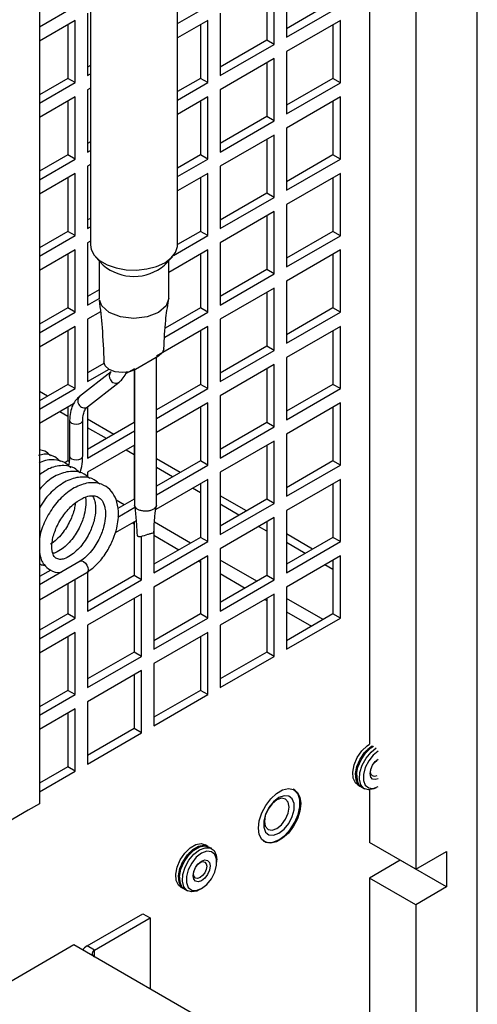
# Model space of a CAD drawing. Units: inches. Extents: x 0 to 118, y 0 to 94.
# Drawn here: x 93 to 95, y 80 to 85 of the extents above; entities that cross this region are included whole.
import ezdxf

# ---------------------------------------------------------------- set-up
doc = ezdxf.new("R2010")
doc.units = ezdxf.units.IN
doc.header["$MEASUREMENT"] = 0

msp = doc.modelspace()

# ---------------------------------------------------------------- linework, layer by layer
at = {"color": 7, "linetype": 'Continuous', "lineweight": 25}
for p, q in [((94.6219, 87.1818), (94.6219, 81.3378)), ((94.887, 87.0288), (94.887, 80.6197)), ((95.2406, 64.929), (95.2406, 86.8597)), ((93.0195, 86.3067), (93.0195, 84.2041)), ((93.5195, 84.2041), (93.5195, 86.3067)), ((94.1447, 85.7543), (94.1447, 85.3966)), ((94.0316, 85.6889), (94.0316, 85.3803)), ((94.074, 85.3558), (94.074, 85.7134)), ((92.727, 85.6412), (92.727, 80.9951)), ((92.727, 85.4568), (92.9328, 85.5755)), ((93.5195, 85.475), (93.6936, 85.5755)), ((94.412, 85.5999), (94.1447, 85.4456)), ((94.1447, 85.3966), (94.4544, 85.5754)), ((92.9328, 85.4939), (92.727, 85.3751)), ((92.9328, 85.1362), (92.9328, 85.4939)), ((93.0035, 85.5347), (93.0035, 85.1771)), ((93.7643, 85.5346), (93.7643, 85.177)), ((92.8903, 85.4694), (92.8903, 85.1607)), ((93.6936, 85.4938), (93.5195, 85.3933)), ((93.6512, 85.4693), (93.6512, 85.1607)), ((93.6936, 85.1362), (93.6936, 85.4938)), ((94.4544, 85.4937), (94.1447, 85.315)), ((94.412, 85.4693), (94.412, 85.1606)), ((94.4544, 85.1361), (94.4544, 85.4937)), ((94.0316, 85.3803), (93.7643, 85.226)), ((93.7643, 85.177), (94.074, 85.3558)), ((94.074, 85.3558), (94.0316, 85.3803)), ((94.074, 85.2741), (93.7643, 85.0953)), ((94.074, 84.9165), (94.074, 85.2741)), ((94.1447, 85.315), (94.1447, 84.9573)), ((93.0195, 85.2353), (93.0035, 85.2261)), ((94.0316, 85.2496), (94.0316, 84.941)), ((92.8903, 85.1607), (92.727, 85.0664)), ((92.9328, 85.1362), (92.8903, 85.1607)), ((93.0035, 85.1771), (93.0195, 85.1863)), ((93.6512, 85.1607), (93.5195, 85.0847)), ((93.6936, 85.1362), (93.6512, 85.1607)), ((94.412, 85.1606), (94.1447, 85.0063)), ((94.4544, 85.1361), (94.412, 85.1606)), ((92.727, 85.0175), (92.9328, 85.1362)), ((93.0195, 85.1047), (93.0035, 85.0954)), ((93.5195, 85.0357), (93.6936, 85.1362)), ((94.1447, 84.9573), (94.4544, 85.1361)), ((92.9328, 85.0546), (92.727, 84.9358)), ((92.9328, 84.6969), (92.9328, 85.0546)), ((93.0035, 85.0954), (93.0035, 84.7378)), ((93.6936, 85.0545), (93.5195, 84.954)), ((93.6936, 84.6969), (93.6936, 85.0545)), ((93.7643, 85.0953), (93.7643, 84.7377)), ((94.4544, 85.0544), (94.1447, 84.8757)), ((94.4544, 84.6968), (94.4544, 85.0544)), ((92.8903, 85.0301), (92.8903, 84.7214)), ((93.6512, 85.03), (93.6512, 84.7214)), ((94.412, 85.03), (94.412, 84.7213)), ((94.0316, 84.941), (93.7643, 84.7867)), ((94.074, 84.9165), (94.0316, 84.941)), ((93.7643, 84.7377), (94.074, 84.9165)), ((94.1447, 84.8757), (94.1447, 84.518)), ((94.074, 84.8348), (93.7643, 84.656)), ((94.074, 84.4772), (94.074, 84.8348)), ((93.0195, 84.796), (93.0035, 84.7868)), ((94.0316, 84.8103), (94.0316, 84.5017)), ((92.8903, 84.7214), (92.727, 84.6271)), ((92.9328, 84.6969), (92.8903, 84.7214)), ((93.0035, 84.7378), (93.0195, 84.747)), ((93.6512, 84.7214), (93.5195, 84.6454)), ((93.6936, 84.6969), (93.6512, 84.7214)), ((94.412, 84.7213), (94.1447, 84.567)), ((94.4544, 84.6968), (94.412, 84.7213)), ((92.727, 84.5782), (92.9328, 84.6969)), ((93.0195, 84.6654), (93.0035, 84.6561)), ((93.0035, 84.6561), (93.0035, 84.2985)), ((93.5195, 84.5964), (93.6936, 84.6969)), ((93.7643, 84.656), (93.7643, 84.2984)), ((94.1447, 84.518), (94.4544, 84.6968)), ((92.9328, 84.6153), (92.727, 84.4965)), ((92.8903, 84.5908), (92.8903, 84.2821)), ((92.9328, 84.2577), (92.9328, 84.6153)), ((93.6936, 84.6152), (93.5195, 84.5147)), ((93.6512, 84.5907), (93.6512, 84.2821)), ((93.6936, 84.2576), (93.6936, 84.6152)), ((94.4544, 84.6152), (94.1447, 84.4364)), ((94.412, 84.5907), (94.412, 84.282)), ((94.4544, 84.2575), (94.4544, 84.6152)), ((94.0316, 84.5017), (93.7643, 84.3474)), ((93.7643, 84.2984), (94.074, 84.4772)), ((94.074, 84.4772), (94.0316, 84.5017)), ((94.1447, 84.4364), (94.1447, 84.0787)), ((94.074, 84.3955), (93.7643, 84.2167)), ((94.0316, 84.371), (94.0316, 84.0624)), ((94.074, 84.0379), (94.074, 84.3955)), ((93.0195, 84.3567), (93.0035, 84.3475)), ((93.0035, 84.2985), (93.0195, 84.3077)), ((92.8903, 84.2821), (92.727, 84.1878)), ((92.727, 84.1389), (92.9328, 84.2577)), ((92.9328, 84.2577), (92.8903, 84.2821)), ((93.4967, 84.1439), (93.6936, 84.2576)), ((93.6512, 84.2821), (93.5195, 84.2061)), ((93.6936, 84.2576), (93.6512, 84.2821)), ((94.412, 84.282), (94.1447, 84.1277)), ((94.1447, 84.0787), (94.4544, 84.2575)), ((94.4544, 84.2575), (94.412, 84.282)), ((93.0195, 84.2261), (93.0035, 84.2168)), ((93.0035, 84.2168), (93.0035, 83.8592)), ((93.7643, 84.2167), (93.7643, 83.8591)), ((92.9328, 84.176), (92.727, 84.0572)), ((92.8903, 84.1515), (92.8903, 83.8428)), ((92.9328, 83.8183), (92.9328, 84.176)), ((93.6936, 84.1759), (93.4695, 84.0466)), ((93.6512, 84.1514), (93.6512, 83.8428)), ((93.6936, 83.8183), (93.6936, 84.1759)), ((94.4544, 84.1759), (94.1447, 83.9971)), ((94.412, 84.1514), (94.412, 83.8427)), ((94.4544, 83.8182), (94.4544, 84.1759)), ((93.049, 84.1361), (93.0931, 84.0885)), ((93.0695, 84.114), (93.0695, 83.8944)), ((93.4459, 84.0885), (93.49, 84.1361)), ((93.4695, 83.8944), (93.4695, 84.114)), ((94.0316, 84.0624), (93.7643, 83.9081)), ((93.7643, 83.8591), (94.074, 84.0379)), ((94.074, 84.0379), (94.0316, 84.0624)), ((94.1447, 83.9971), (94.1447, 83.6394)), ((93.0695, 83.9463), (93.0035, 83.9082)), ((94.074, 83.9562), (93.7643, 83.7774)), ((94.0316, 83.9317), (94.0316, 83.6231)), ((94.074, 83.5986), (94.074, 83.9562)), ((93.0035, 83.8592), (93.0695, 83.8973)), ((92.8903, 83.8428), (92.727, 83.7485)), ((92.727, 83.6996), (92.9328, 83.8183)), ((92.9328, 83.8183), (92.8903, 83.8428)), ((93.0772, 83.8201), (93.0035, 83.7775)), ((93.4461, 83.6754), (93.6936, 83.8183)), ((93.6512, 83.8428), (93.4492, 83.7262)), ((93.6936, 83.8183), (93.6512, 83.8428)), ((94.412, 83.8427), (94.1447, 83.6884)), ((94.1447, 83.6394), (94.4544, 83.8182)), ((94.4544, 83.8182), (94.412, 83.8427)), ((93.0035, 83.7775), (93.0035, 83.4199)), ((93.7643, 83.7774), (93.7643, 83.4198)), ((92.9328, 83.7367), (92.727, 83.6179)), ((92.8903, 83.7122), (92.8903, 83.4035)), ((92.9328, 83.3791), (92.9328, 83.7367)), ((93.6936, 83.7366), (93.3983, 83.5662)), ((93.6512, 83.7121), (93.6512, 83.4035)), ((93.6936, 83.379), (93.6936, 83.7366)), ((94.4544, 83.7366), (94.1447, 83.5578)), ((94.412, 83.7121), (94.412, 83.4034)), ((94.4544, 83.3789), (94.4544, 83.7366)), ((94.0316, 83.6231), (93.7643, 83.4688)), ((93.7643, 83.4198), (94.074, 83.5986)), ((94.074, 83.5986), (94.0316, 83.6231)), ((93.1015, 83.5255), (93.0035, 83.4689)), ((93.4109, 83.5662), (93.2783, 83.4897)), ((93.3983, 82.7115), (93.3983, 83.5589)), ((94.074, 83.5169), (93.7643, 83.3381)), ((94.074, 83.1593), (94.074, 83.5169)), ((94.1447, 83.5578), (94.1447, 83.2001)), ((93.1381, 83.4751), (92.957, 83.3337)), ((93.0035, 83.4199), (93.1266, 83.491)), ((93.2727, 83.4937), (93.2221, 83.4645)), ((93.2707, 83.4925), (93.2707, 83.1839)), ((93.2733, 83.4937), (93.2733, 82.7114)), ((94.0316, 83.4924), (94.0316, 83.1838)), ((92.8903, 83.4035), (92.727, 83.3092)), ((92.9328, 83.3791), (92.8903, 83.4035)), ((93.0032, 83.2746), (93.1842, 83.416)), ((93.6512, 83.4035), (93.3983, 83.2575)), ((93.6936, 83.379), (93.6512, 83.4035)), ((94.412, 83.4034), (94.1447, 83.2491)), ((94.4544, 83.3789), (94.412, 83.4034)), ((92.727, 83.2603), (92.9328, 83.3791)), ((92.7733, 83.336), (92.727, 83.3627)), ((93.3983, 83.2085), (93.6936, 83.379)), ((94.1447, 83.2001), (94.4544, 83.3789)), ((92.7309, 83.3115), (92.727, 83.3138)), ((92.9235, 83.2921), (92.727, 83.1786)), ((93.6936, 83.2973), (93.3983, 83.1269)), ((93.6936, 82.9397), (93.6936, 83.2973)), ((93.7643, 83.3381), (93.7643, 82.9805)), ((94.4544, 83.2973), (94.1447, 83.1185)), ((94.4544, 82.9396), (94.4544, 83.2973)), ((92.8903, 83.2195), (92.844, 83.2462)), ((92.8903, 83.2684), (92.8865, 83.2707)), ((92.8903, 83.2729), (92.8903, 82.9642)), ((93.0035, 83.2747), (93.0035, 82.9806)), ((93.6512, 83.2728), (93.6512, 82.9642)), ((94.412, 83.2728), (94.412, 82.9641)), ((92.9006, 83.1962), (92.9006, 82.9921)), ((92.9756, 82.9921), (92.9756, 83.1962)), ((93.1538, 83.1163), (93.0035, 83.2031)), ((93.2707, 83.1839), (93.0035, 83.0296)), ((93.2733, 83.1824), (93.2707, 83.1839)), ((94.0316, 83.1838), (93.7643, 83.0295)), ((94.074, 83.1593), (94.0316, 83.1838)), ((93.1114, 83.0919), (93.0035, 83.1541)), ((93.0035, 82.9806), (93.2733, 83.1363)), ((93.7643, 82.9805), (94.074, 83.1593)), ((94.074, 83.0776), (93.7643, 82.8988)), ((94.074, 82.72), (94.074, 83.0776)), ((94.1447, 83.1185), (94.1447, 82.7608)), ((93.2733, 83.0547), (93.0035, 82.8989)), ((93.2707, 82.9998), (93.2245, 83.0265)), ((93.2707, 83.0488), (93.2669, 83.051)), ((93.2707, 83.0532), (93.2707, 82.7446)), ((94.0316, 83.0531), (94.0316, 82.7445)), ((92.8903, 82.9642), (92.872, 82.9537)), ((92.8975, 82.9601), (92.8903, 82.9642)), ((93.5343, 82.8967), (93.3983, 82.9752)), ((93.6512, 82.9642), (93.3983, 82.8182)), ((93.6936, 82.9397), (93.6512, 82.9642)), ((94.412, 82.9641), (94.1447, 82.8098)), ((94.4544, 82.9396), (94.412, 82.9641)), ((93.0035, 82.8989), (93.0035, 82.8735)), ((93.3983, 82.7692), (93.6936, 82.9397)), ((93.4919, 82.8722), (93.3983, 82.9262)), ((93.7643, 82.8988), (93.7643, 82.5412)), ((94.1447, 82.7608), (94.4544, 82.9396)), ((93.6936, 82.858), (93.3951, 82.6857)), ((93.6936, 82.5004), (93.6936, 82.858)), ((94.4544, 82.858), (94.1447, 82.6792)), ((94.4544, 82.5003), (94.4544, 82.858)), ((93.6512, 82.7802), (93.605, 82.8069)), ((93.6512, 82.8292), (93.6474, 82.8314)), ((93.6512, 82.8335), (93.6512, 82.5249)), ((94.412, 82.8335), (94.412, 82.5248)), ((93.2707, 82.7446), (93.1771, 82.6905)), ((93.2733, 82.7431), (93.2707, 82.7446)), ((93.9148, 82.677), (93.7643, 82.7639)), ((94.0316, 82.7445), (93.7643, 82.5902)), ((94.074, 82.72), (94.0316, 82.7445)), ((93.1771, 82.6415), (93.2746, 82.6978)), ((93.7643, 82.5412), (94.074, 82.72)), ((93.8723, 82.6526), (93.7643, 82.7149)), ((94.1447, 82.6792), (94.1447, 82.3215)), ((93.2825, 82.6207), (93.1621, 82.5512)), ((93.2707, 82.6139), (93.2707, 82.3053)), ((94.074, 82.6383), (93.7643, 82.4595)), ((94.0316, 82.6096), (94.0279, 82.6117)), ((94.0316, 82.6138), (94.0316, 82.3052)), ((94.074, 82.2807), (94.074, 82.6383)), ((93.3839, 82.602), (93.3839, 82.3216)), ((94.0316, 82.5606), (93.9855, 82.5872)), ((93.3132, 82.2808), (93.3132, 82.532)), ((93.6512, 82.5249), (93.3839, 82.3706)), ((93.3839, 82.3216), (93.6936, 82.5004)), ((93.6936, 82.5004), (93.6512, 82.5249)), ((94.2953, 82.4574), (94.1447, 82.5443)), ((94.412, 82.5248), (94.1447, 82.3705)), ((94.1447, 82.3215), (94.4544, 82.5003)), ((94.4544, 82.5003), (94.412, 82.5248)), ((93.7643, 82.4595), (93.7643, 82.1019)), ((94.2528, 82.4329), (94.1447, 82.4953)), ((92.9617, 82.3877), (92.727, 82.2522)), ((93.6936, 82.4187), (93.3839, 82.2399)), ((93.6512, 82.3942), (93.6512, 82.0856)), ((93.6936, 82.0611), (93.6936, 82.4187)), ((94.4544, 82.4187), (94.1447, 82.2399)), ((94.412, 82.39), (94.4084, 82.3921)), ((94.412, 82.3942), (94.412, 82.0855)), ((94.4544, 82.061), (94.4544, 82.4187)), ((92.7918, 82.3375), (92.727, 82.3)), ((94.412, 82.341), (94.366, 82.3676)), ((92.727, 82.1656), (92.9992, 82.3228)), ((92.9328, 82.0612), (92.9328, 82.2844)), ((93.0035, 82.3262), (93.0035, 82.102)), ((93.2707, 82.3053), (93.0035, 82.151)), ((93.0035, 82.102), (93.3132, 82.2808)), ((93.3132, 82.2808), (93.2707, 82.3053)), ((94.0316, 82.3052), (93.7643, 82.1509)), ((93.7643, 82.1019), (94.074, 82.2807)), ((94.074, 82.2807), (94.0316, 82.3052)), ((92.8903, 82.2599), (92.8903, 82.0856)), ((93.3839, 82.2399), (93.3839, 81.8823)), ((94.1447, 82.2399), (94.1447, 81.8822)), ((93.3132, 82.1991), (93.0035, 82.0203)), ((93.2707, 82.1746), (93.2707, 81.866)), ((93.3132, 81.8415), (93.3132, 82.1991)), ((94.074, 82.199), (93.7643, 82.0202)), ((94.0316, 82.1746), (94.0316, 81.8659)), ((94.074, 81.8414), (94.074, 82.199)), ((92.8903, 82.0856), (92.727, 81.9914)), ((92.727, 81.9424), (92.9328, 82.0612)), ((92.9328, 82.0612), (92.8903, 82.0856)), ((93.6512, 82.0856), (93.3839, 81.9313)), ((93.3839, 81.8823), (93.6936, 82.0611)), ((93.6936, 82.0611), (93.6512, 82.0856)), ((94.412, 82.0855), (94.1447, 81.9312)), ((94.1447, 81.8822), (94.4544, 82.061)), ((94.4544, 82.061), (94.412, 82.0855)), ((93.0035, 82.0203), (93.0035, 81.6627)), ((93.7643, 82.0202), (93.7643, 81.6626)), ((92.9328, 81.9795), (92.727, 81.8607)), ((92.8903, 81.955), (92.8903, 81.6463)), ((92.9328, 81.6219), (92.9328, 81.9795)), ((93.6936, 81.9794), (93.3839, 81.8006)), ((93.6512, 81.9549), (93.6512, 81.6463)), ((93.6936, 81.6218), (93.6936, 81.9794)), ((93.2707, 81.866), (93.0035, 81.7117)), ((93.0035, 81.6627), (93.3132, 81.8415)), ((93.3132, 81.8415), (93.2707, 81.866)), ((94.0316, 81.8659), (93.7643, 81.7116)), ((93.7643, 81.6626), (94.074, 81.8414)), ((94.074, 81.8414), (94.0316, 81.8659)), ((93.3839, 81.8006), (93.3839, 81.443)), ((93.3132, 81.7598), (93.0035, 81.581)), ((93.2707, 81.7353), (93.2707, 81.4267)), ((93.3132, 81.4022), (93.3132, 81.7598)), ((92.8903, 81.6463), (92.727, 81.5521)), ((92.727, 81.5031), (92.9328, 81.6219)), ((92.9328, 81.6219), (92.8903, 81.6463)), ((93.6512, 81.6463), (93.3839, 81.492)), ((93.3839, 81.443), (93.6936, 81.6218)), ((93.6936, 81.6218), (93.6512, 81.6463)), ((92.9328, 81.5402), (92.727, 81.4214)), ((92.9328, 81.1826), (92.9328, 81.5402)), ((93.0035, 81.581), (93.0035, 81.2234)), ((92.8903, 81.5157), (92.8903, 81.207)), ((93.2707, 81.4267), (93.0035, 81.2724)), ((93.3132, 81.4022), (93.2707, 81.4267)), ((93.0035, 81.2234), (93.3132, 81.4022)), ((92.8903, 81.207), (92.727, 81.1128)), ((92.9328, 81.1826), (92.8903, 81.207)), ((92.727, 81.0638), (92.9328, 81.1826)), ((94.5542, 81.1036), (94.5704, 81.0943)), ((94.5763, 81.0908), (94.5925, 81.0815)), ((94.1641, 81.0364), (94.164, 81.0364)), ((94.1873, 81.0766), (94.185, 81.078)), ((94.6219, 81.075), (94.6219, 80.7728)), ((92.727, 80.9951), (92.6633, 80.9583)), ((92.6633, 80.9583), (91.3163, 80.1807)), ((94.039, 80.8199), (94.0391, 80.8198)), ((93.6942, 80.7502), (93.678, 80.7595)), ((93.7164, 80.7374), (93.7002, 80.7467)), ((94.0135, 80.7809), (94.0159, 80.7796)), ((94.887, 80.6197), (94.6219, 80.7728)), ((94.887, 80.6197), (95.0638, 80.7218)), ((95.0638, 80.7218), (95.0638, 80.5176)), ((93.7454, 80.6604), (93.7454, 80.6733)), ((94.7986, 80.6707), (94.6219, 80.5687)), ((94.7986, 80.6708), (94.7986, 80.6707)), ((95.0638, 80.5176), (94.7986, 80.6707)), ((94.887, 80.4156), (94.6219, 80.5687)), ((94.6219, 80.5687), (94.6219, 77.9394)), ((93.538, 80.517), (93.5543, 80.5077)), ((93.5602, 80.5042), (93.5764, 80.4949)), ((93.6464, 80.5018), (93.6575, 80.5082)), ((95.0638, 80.5176), (94.887, 80.4156)), ((94.887, 80.4156), (94.887, 77.6843)), ((93.0006, 80.1787), (93.321, 80.3636)), ((93.321, 80.3636), (93.3634, 80.3392)), ((93.0431, 80.1542), (93.3634, 80.3392)), ((93.3634, 80.3392), (93.3634, 79.931)), ((92.9247, 80.1842), (90.1816, 78.6006)), ((93.8213, 79.6666), (92.9247, 80.1842)), ((93.0431, 80.1542), (93.0006, 80.1787))]:
    msp.add_line(p, q, dxfattribs=at)
at = {"color": 8, "linetype": 'Continuous', "lineweight": 25}
for p, q in [((93.2139, 82.7118), (93.1675, 82.7385)), ((93.5944, 82.4921), (93.3877, 82.6114)), ((93.2606, 82.6081), (93.2707, 82.6022)), ((93.3839, 82.5369), (93.5279, 82.4537)), ((93.6411, 82.3884), (93.6512, 82.3826)), ((93.9749, 82.2725), (93.7643, 82.394)), ((93.7643, 82.3173), (93.9084, 82.2341)), ((94.0216, 82.1688), (94.0316, 82.163)), ((94.3554, 82.0528), (94.1447, 82.1744)), ((94.1447, 82.0977), (94.2889, 82.0144)), ((93.0431, 80.1159), (93.0431, 80.1542))]:
    msp.add_line(p, q, dxfattribs=at)
at = {"color": 7, "linetype": 'Continuous', "lineweight": 25, "flags": 128}
for points in [[(93.0195, 84.2041), (93.0236, 84.1781), (93.0415, 84.1449), (93.0727, 84.1151), (93.1153, 84.0905), (93.1669, 84.0725), (93.2244, 84.0622), (93.2846, 84.0601), (93.3439, 84.0663), (93.3988, 84.0806), (93.4463, 84.1021), (93.4835, 84.1295), (93.5082, 84.1612), (93.5191, 84.1954), (93.5195, 84.2041)], [(93.4695, 83.8979), (93.4543, 83.8537), (93.4109, 83.8163), (93.346, 83.7913), (93.2695, 83.7825), (93.193, 83.7913), (93.1281, 83.8163), (93.0847, 83.8537), (93.0726, 83.8889)], [(93.4416, 83.6083), (93.434, 83.5861), (93.4109, 83.5662)], [(93.2783, 83.4897), (93.2439, 83.4764), (93.2032, 83.4717), (93.1626, 83.4764), (93.1281, 83.4897), (93.1051, 83.5096), (93.0972, 83.5323)], [(92.9613, 82.3874), (92.9617, 82.3877), (92.9703, 82.3894), (92.9805, 82.3859)], [(92.9805, 82.3859), (92.9906, 82.3777), (92.9992, 82.3661), (93.005, 82.3528), (93.007, 82.3399), (93.005, 82.3294), (92.9992, 82.3228), (92.9992, 82.3228)], [(94.5542, 81.1036), (94.5413, 81.1145), (94.5282, 81.1414), (94.5255, 81.1773), (94.5335, 81.2184), (94.5513, 81.2602), (94.577, 81.2982), (94.6079, 81.3282), (94.6219, 81.3378)], [(94.5734, 81.0926), (94.5575, 81.1051), (94.5444, 81.132), (94.5417, 81.168), (94.5497, 81.2091), (94.5675, 81.2509), (94.5932, 81.2888), (94.6241, 81.3189), (94.6381, 81.3285)], [(94.5763, 81.0908), (94.5634, 81.1017), (94.5503, 81.1286), (94.5476, 81.1646), (94.5556, 81.2057), (94.5735, 81.2474), (94.5992, 81.2854), (94.63, 81.3154), (94.644, 81.325)], [(94.6602, 81.0871), (94.6462, 81.0806), (94.6154, 81.075), (94.5897, 81.0832), (94.5719, 81.1045), (94.5639, 81.1363), (94.5665, 81.1754), (94.5796, 81.2174), (94.6017, 81.2578), (94.6304, 81.2923), (94.6602, 81.3157)], [(94.6713, 81.2964), (94.6436, 81.2743), (94.6172, 81.2414), (94.5976, 81.2031), (94.5871, 81.164), (94.5871, 81.1287), (94.5976, 81.1016), (94.6172, 81.086), (94.6436, 81.0836), (94.6713, 81.0935)], [(94.6713, 81.1387), (94.655, 81.1335), (94.6391, 81.1365), (94.6286, 81.1487), (94.6249, 81.1681), (94.6286, 81.1918), (94.6391, 81.2162), (94.655, 81.2376), (94.6713, 81.2512)], [(94.6636, 81.1561), (94.6514, 81.1523), (94.6392, 81.1547), (94.6311, 81.1641), (94.6282, 81.179), (94.6311, 81.1973), (94.6392, 81.2162), (94.6514, 81.2326), (94.6636, 81.2429)], [(93.9842, 80.8554), (93.9891, 80.8978), (94.0035, 80.9425), (94.0262, 80.9858), (94.0553, 81.0242), (94.0885, 81.0547), (94.1231, 81.0747), (94.1564, 81.0826), (94.1855, 81.0778), (94.2082, 81.0606), (94.2225, 81.0326), (94.2275, 80.9959), (94.2225, 80.9534), (94.2082, 80.9088), (94.1855, 80.8655), (94.1564, 80.8271), (94.1231, 80.7966), (94.0885, 80.7766), (94.0553, 80.7687), (94.0262, 80.7735), (94.0035, 80.7906), (93.9891, 80.8187), (93.9842, 80.8554)], [(94.013, 80.7814), (94.036, 80.7724), (94.0674, 80.774), (94.1016, 80.7881), (94.1358, 80.8135), (94.1672, 80.8481), (94.1932, 80.8893), (94.2119, 80.9336), (94.2216, 80.9775), (94.2216, 81.0173), (94.2119, 81.0499), (94.1932, 81.0727), (94.1844, 81.0782)], [(94.1016, 81.0302), (94.0714, 81.0066), (94.0448, 80.9735), (94.0251, 80.9349), (94.0146, 80.8956), (94.0146, 80.8601), (94.0251, 80.8329), (94.0448, 80.8171), (94.0714, 80.8147), (94.1016, 80.826), (94.1318, 80.8496), (94.1584, 80.8827), (94.1781, 80.9212), (94.1886, 80.9606), (94.1886, 80.9961), (94.1781, 81.0233), (94.1584, 81.0391), (94.1318, 81.0415), (94.1016, 81.0302)], [(94.039, 80.8199), (94.0447, 80.8171), (94.0713, 80.8148), (94.1015, 80.8261), (94.1318, 80.8497), (94.1583, 80.8827), (94.1781, 80.9213), (94.1886, 80.9607), (94.1886, 80.9961), (94.1781, 81.0234), (94.164, 81.0364)], [(94.0894, 81.0172), (94.0622, 80.9953), (94.0392, 80.9642), (94.0237, 80.9286), (94.0183, 80.8941), (94.0237, 80.8658), (94.0392, 80.8481), (94.0622, 80.8436), (94.0894, 80.8531), (94.1166, 80.875), (94.1397, 80.9061), (94.1551, 80.9416), (94.1605, 80.9762), (94.1551, 81.0044), (94.1397, 81.0222), (94.1166, 81.0267), (94.0894, 81.0172)], [(93.538, 80.517), (93.5252, 80.5279), (93.5121, 80.5548), (93.5094, 80.5908), (93.5174, 80.6319), (93.5352, 80.6736), (93.5609, 80.7116), (93.5917, 80.7416), (93.6243, 80.7604), (93.6552, 80.766), (93.678, 80.7595)], [(93.5573, 80.5061), (93.5414, 80.5185), (93.5283, 80.5454), (93.5256, 80.5814), (93.5336, 80.6225), (93.5514, 80.6643), (93.5771, 80.7022), (93.608, 80.7323), (93.6405, 80.7511), (93.6714, 80.7566), (93.6971, 80.7484), (93.6971, 80.7483)], [(93.5602, 80.5042), (93.5473, 80.5151), (93.5342, 80.542), (93.5315, 80.578), (93.5395, 80.6191), (93.5574, 80.6609), (93.5831, 80.6988), (93.6139, 80.7288), (93.6465, 80.7476), (93.6773, 80.7532), (93.7002, 80.7467)], [(93.6464, 80.5018), (93.6301, 80.494), (93.5993, 80.4884), (93.5736, 80.4967), (93.5557, 80.5179), (93.5477, 80.5497), (93.5504, 80.5888), (93.5635, 80.6308), (93.5856, 80.6712), (93.6143, 80.7057), (93.6464, 80.7304), (93.6464, 80.7304)], [(93.6575, 80.7112), (93.6275, 80.6877), (93.6011, 80.6548), (93.5814, 80.6165), (93.571, 80.5774), (93.571, 80.5421), (93.5814, 80.515), (93.6011, 80.4994), (93.6275, 80.497), (93.6575, 80.5082), (93.6876, 80.5317), (93.714, 80.5646), (93.7336, 80.6029), (93.7441, 80.642), (93.7441, 80.6773), (93.7336, 80.7043), (93.714, 80.72), (93.6876, 80.7224), (93.6575, 80.7112)], [(93.6464, 80.7304), (93.6785, 80.7428), (93.7072, 80.7414), (93.7293, 80.7265), (93.7424, 80.6996), (93.7454, 80.6733)], [(93.6575, 80.5534), (93.6389, 80.5469), (93.623, 80.5499), (93.6125, 80.5621), (93.6087, 80.5815), (93.6125, 80.6052), (93.623, 80.6296), (93.6389, 80.651), (93.6575, 80.666), (93.6762, 80.6725), (93.692, 80.6694), (93.7026, 80.6573), (93.7063, 80.6379), (93.7026, 80.6142), (93.692, 80.5898), (93.6762, 80.5684), (93.6575, 80.5534)], [(93.6497, 80.5707), (93.6353, 80.5657), (93.6231, 80.5681), (93.615, 80.5775), (93.6121, 80.5925), (93.615, 80.6108), (93.6231, 80.6296), (93.6353, 80.646), (93.6497, 80.6577), (93.6641, 80.6627), (93.6764, 80.6603), (93.6845, 80.6509), (93.6874, 80.6359), (93.6845, 80.6176), (93.6764, 80.5988), (93.6641, 80.5823), (93.6497, 80.5707)]]:
    msp.add_lwpolyline(points, dxfattribs=at)
at = {"color": 8, "linetype": 'Continuous', "lineweight": 25, "flags": 128}
for points in [[(92.9006, 83.1962), (92.9034, 83.1879), (92.9115, 83.1809)], [(92.9115, 83.1809), (92.9237, 83.1762), (92.9381, 83.1745), (92.9524, 83.1762), (92.9646, 83.1809), (92.9727, 83.1879), (92.9756, 83.1962), (92.9756, 83.1964)], [(92.9006, 82.9921), (92.9034, 82.9838), (92.9115, 82.9768)], [(92.9115, 82.9768), (92.9237, 82.9721), (92.9381, 82.9704), (92.9524, 82.9721), (92.9646, 82.9768), (92.9727, 82.9838), (92.9756, 82.9921)]]:
    msp.add_lwpolyline(points, dxfattribs=at)
at = {"color": 7, "linetype": 'Continuous', "lineweight": 25}
for centre, radius, start, end in [((93.2695, 84.2953), 0.2718, 229.5431, 310.4569), ((94.7315, 81.1665), 0.184, 120.5284, 195.8529), ((93.704, 80.5829), 0.1739, 102.1791, 197.8263), ((93.0318, 80.1194), 0.067, 117.7166, 147.8058), ((93.0502, 80.1351), 0.0204, 110.5577, 247.4147)]:
    msp.add_arc(centre, radius, start, end, dxfattribs=at)
at = {"color": 8, "linetype": 'Continuous', "lineweight": 25}
for centre, radius, start, end in [((93.161, 83.4508), 0.0334, 133.9876, 217.9916), ((93.1657, 83.4451), 0.0345, 205.5551, 302.3846), ((92.9799, 83.3093), 0.0333, 133.2173, 218.0457), ((92.9847, 83.3037), 0.0345, 205.5505, 302.4131)]:
    msp.add_arc(centre, radius, start, end, dxfattribs=at)
at = {"color": 7, "linetype": 'Continuous', "lineweight": 25}
for points, knots in [([(93.0701, 83.8886), (93.0762, 83.8356), (93.0899, 83.715), (93.0945, 83.5976), (93.097, 83.5317)], [0, 0, 0, 0, 0.43958, 1, 1, 1, 1]), ([(93.442, 83.6081), (93.4443, 83.6635), (93.4484, 83.7631), (93.4622, 83.8478), (93.4683, 83.8853)], [0, 0, 0, 0, 0.556503, 1, 1, 1, 1]), ([(93.1842, 83.416), (93.1903, 83.4214), (93.2059, 83.4355), (93.2202, 83.4555), (93.2251, 83.4716), (93.2259, 83.4743)], [0, 0, 0, 0, 0.342751, 0.8891, 1, 1, 1, 1]), ([(92.957, 83.3337), (92.9509, 83.3283), (92.9351, 83.3143), (92.9165, 83.284), (92.903, 83.2434), (92.9014, 83.212), (92.9006, 83.1962)], [0, 0, 0, 0, 0.1694305, 0.4394794, 0.7164786, 1, 1, 1, 1]), ([(92.9756, 83.1962), (92.9758, 83.2027), (92.9763, 83.2215), (92.9827, 83.2471), (92.9929, 83.2653), (93.0004, 83.272), (93.0032, 83.2746)], [0, 0, 0, 0, 0.167637, 0.487582, 0.808655, 1, 1, 1, 1]), ([(92.7911, 82.9928), (92.7809, 83.0032), (92.7631, 83.0216), (92.7379, 83.0256), (92.727, 83.0274)], [0, 0, 0, 0, 0.567192, 1, 1, 1, 1]), ([(92.8476, 82.9601), (92.8372, 82.9697), (92.8114, 82.9935), (92.7666, 83.0069), (92.7329, 82.9985), (92.7219, 82.9958)], [0, 0, 0, 0, 0.314515, 0.777526, 1, 1, 1, 1]), ([(92.9072, 82.925), (92.8959, 82.9359), (92.8692, 82.9613), (92.8084, 82.9726), (92.7555, 82.9691), (92.7273, 82.9516), (92.7253, 82.9503)], [0, 0, 0, 0, 0.246562, 0.578826, 0.970551, 1, 1, 1, 1]), ([(92.9006, 82.9921), (92.9004, 82.9852), (92.9001, 82.9679), (92.8958, 82.9483), (92.8932, 82.9364)], [0, 0, 0, 0, 0.39441, 1, 1, 1, 1]), ([(92.9599, 82.8955), (92.9611, 82.8987), (92.9688, 82.9204), (92.974, 82.9533), (92.9751, 82.9814), (92.9756, 82.9921)], [0, 0, 0, 0, 0.097613, 0.656919, 1, 1, 1, 1]), ([(92.9599, 82.8955), (92.9498, 82.9051), (92.9243, 82.929), (92.8648, 82.9411), (92.7934, 82.93), (92.7471, 82.8981), (92.727, 82.8843)], [0, 0, 0, 0, 0.176512, 0.443167, 0.757542, 1, 1, 1, 1]), ([(93.0173, 82.8622), (93.0069, 82.872), (92.9812, 82.8961), (92.9212, 82.9091), (92.8447, 82.8938), (92.7745, 82.8537), (92.7395, 82.8144), (92.727, 82.8003)], [0, 0, 0, 0, 0.14472, 0.357769, 0.608944, 0.859857, 1, 1, 1, 1]), ([(93.0739, 82.8295), (93.0635, 82.8393), (93.0378, 82.8635), (92.9779, 82.8763), (92.9007, 82.8618), (92.8219, 82.8123), (92.7612, 82.7522), (92.736, 82.7075), (92.727, 82.6915)], [0, 0, 0, 0, 0.117029, 0.289311, 0.492424, 0.695326, 0.891421, 1, 1, 1, 1]), ([(92.9997, 82.323), (93.022, 82.3399), (93.0642, 82.3719), (93.116, 82.4423), (93.1512, 82.5119), (93.1764, 82.5903), (93.1846, 82.6699), (93.1709, 82.7407), (93.1413, 82.7929), (93.0974, 82.8284), (93.0348, 82.8442), (92.9574, 82.8289), (92.8779, 82.78), (92.809, 82.7078), (92.757, 82.6209), (92.7277, 82.5415), (92.7272, 82.4988), (92.727, 82.4842)], [0, 0, 0, 0, 0.074772, 0.141303, 0.200366, 0.251663, 0.331866, 0.395907, 0.449853, 0.507894, 0.574142, 0.652245, 0.730266, 0.805671, 0.881609, 0.959733, 1, 1, 1, 1]), ([(92.9046, 82.42), (92.8925, 82.4132), (92.8707, 82.4008), (92.8419, 82.3968), (92.82, 82.4039), (92.8027, 82.4271), (92.7963, 82.4638), (92.8004, 82.505), (92.8084, 82.5395), (92.8213, 82.5754), (92.8445, 82.6233), (92.8843, 82.6809), (92.9409, 82.7328), (92.9931, 82.7596), (93.0314, 82.7659), (93.0593, 82.761), (93.0833, 82.7441), (93.0979, 82.7174), (93.1057, 82.6837), (93.1075, 82.6436), (93.0987, 82.5872), (93.0782, 82.5306), (93.0519, 82.4827), (93.026, 82.4462), (92.9952, 82.4121), (92.9727, 82.3958), (92.9612, 82.3874)], [0, 0, 0, 0, 0.048118, 0.086175, 0.134586, 0.180908, 0.239809, 0.27059, 0.300485, 0.329763, 0.358908, 0.417318, 0.477404, 0.53165, 0.573859, 0.613234, 0.656536, 0.702759, 0.729482, 0.765309, 0.809796, 0.864013, 0.894529, 0.927211, 0.962647, 1, 1, 1, 1]), ([(92.9904, 82.7551), (92.9907, 82.7538), (92.9936, 82.7415), (92.994, 82.7085), (92.9857, 82.6527), (92.965, 82.5959), (92.9388, 82.5481), (92.9129, 82.5115), (92.8821, 82.4774), (92.8596, 82.4611), (92.8481, 82.4527)], [0, 0, 0, 0, 0.015837, 0.146178, 0.308025, 0.50527, 0.616291, 0.735189, 0.864106, 1, 1, 1, 1]), ([(93.0309, 82.7641), (93.035, 82.7578), (93.0429, 82.7458), (93.049, 82.7161), (93.051, 82.6763), (93.0421, 82.6198), (93.0216, 82.5633), (92.9954, 82.5154), (92.9694, 82.4788), (92.9386, 82.4448), (92.9162, 82.4284), (92.9046, 82.42)], [0, 0, 0, 0, 0.092656, 0.174227, 0.283591, 0.41939, 0.584891, 0.678044, 0.777808, 0.885977, 1, 1, 1, 1]), ([(92.9328, 82.721), (92.9314, 82.7104), (92.9273, 82.6775), (92.9082, 82.6285), (92.8823, 82.5807), (92.8563, 82.5441), (92.8255, 82.5101), (92.803, 82.4937), (92.7915, 82.4854)], [0, 0, 0, 0, 0.119883, 0.370757, 0.511963, 0.663189, 0.827157, 1, 1, 1, 1]), ([(93.3977, 82.7114), (93.3979, 82.7106), (93.399, 82.7058), (93.3939, 82.6968), (93.3828, 82.6865), (93.3657, 82.6789), (93.3455, 82.6751), (93.3241, 82.6751), (93.3043, 82.6797), (93.288, 82.6868), (93.2773, 82.6974), (93.2726, 82.706), (93.2736, 82.7107), (93.2738, 82.7114)], [0, 0, 0, 0, 0.021952, 0.129262, 0.236659, 0.344058, 0.451433, 0.558711, 0.665605, 0.770289, 0.874567, 0.981754, 1, 1, 1, 1]), ([(93.2734, 82.7096), (93.2767, 82.6809), (93.2833, 82.6236), (93.2859, 82.5666), (93.2872, 82.5382)], [0, 0, 0, 0, 0.500828, 1, 1, 1, 1]), ([(93.3844, 82.5574), (93.3858, 82.588), (93.3883, 82.6429), (93.3951, 82.6888), (93.3982, 82.709)], [0, 0, 0, 0, 0.557912, 1, 1, 1, 1]), ([(93.3088, 82.5307), (93.3225, 82.5346), (93.3421, 82.5401), (93.364, 82.5466), (93.3755, 82.5496), (93.3819, 82.5523), (93.3842, 82.5554), (93.3842, 82.5568), (93.3842, 82.5573)], [0, 0, 0, 0, 0.501265, 0.720885, 0.814379, 0.918704, 0.970923, 1, 1, 1, 1]), ([(93.2874, 82.5382), (93.2873, 82.538), (93.2871, 82.5367), (93.2886, 82.5345), (93.2917, 82.5321), (93.296, 82.5304), (93.3006, 82.5297), (93.305, 82.5298), (93.3076, 82.5304), (93.3088, 82.5307)], [0, 0, 0, 0, 0.044393, 0.219619, 0.394594, 0.563141, 0.721182, 0.866803, 1, 1, 1, 1]), ([(92.8481, 82.4527), (92.8356, 82.4452), (92.8199, 82.4356), (92.8072, 82.4341), (92.8045, 82.4338)], [0, 0, 0, 0, 0.790133, 1, 1, 1, 1]), ([(92.727, 82.4392), (92.7297, 82.4245), (92.7347, 82.3982), (92.7563, 82.3621), (92.7914, 82.3328), (92.8277, 82.3202), (92.8524, 82.3249), (92.8532, 82.325)], [0, 0, 0, 0, 0.210255, 0.37708, 0.638643, 0.988826, 1, 1, 1, 1]), ([(92.727, 82.3754), (92.7287, 82.3737), (92.7366, 82.3661), (92.7485, 82.3656), (92.7578, 82.3652)], [0, 0, 0, 0, 0.216775, 1, 1, 1, 1])]:
    msp.add_open_spline(points, degree=3, knots=knots, dxfattribs=at)

doc.saveas('drawing.dxf')
